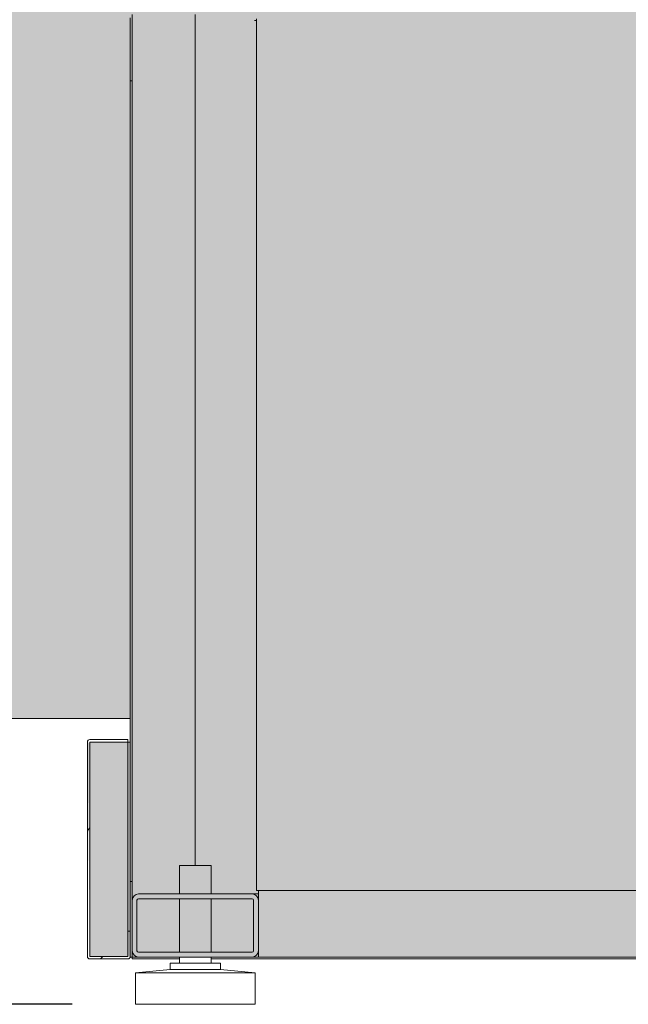
# Model space of a CAD drawing. Units: millimetres. Extents: x -18561 to 44242, y -6096 to 10614.
# Drawn here: x -1610 to -1417, y 4312 to 4625 of the extents above; entities that cross this region are included whole.
import ezdxf

# ---------------------------------------------------------------- set-up
doc = ezdxf.new("R2010")
doc.units = ezdxf.units.MM
doc.layers.add('ACOTA', color=2, linetype='Continuous')
doc.layers.add('SOMBREADOS', color=255, linetype='Continuous')
doc.styles.add('E1', font='isocp.shx')
doc.styles.add('SLDTEXTSTYLE3', font='TXT', dxfattribs={"width": 0.666667})
doc.dimstyles.new('SLDDIMSTYLE0', dxfattribs={"dimtxt": 2, "dimasz": 2, "dimexe": 0, "dimexo": 0.0625, "dimgap": 0.5, "dimtad": 1, "dimtih": 1, "dimtoh": 1, "dimlfac": 10, "dimzin": 12, "dimdsep": 46, "dimtxsty": 'SLDTEXTSTYLE3', "dimsah": 1, "dimcen": 0.09, "dimadec": 0, "dimazin": 0, "dimtfac": 1, "dimtofl": 0, "dimtmove": 0, "dimatfit": 3, "dimfxl": 0, "dimtolj": 1, "dimtzin": 12, "dimarcsym": 0})

# ---------------------------------------------------------------- blocks, each defined once
blk = doc.blocks.new('*D874')
at = {"layer": 'ACOTA', "color": 0, "lineweight": -2}
for p, q in [((-1679.04, 4902.64), (-1836.29, 4902.64)), ((-1816.29, 4352.48), (-1816.29, 4862.64)), ((-1592.88, 4312.48), (-1836.29, 4312.48))]:
    blk.add_line(p, q, dxfattribs=at)
at = {"layer": 'ACOTA', "color": 0}
for points in [[(-1822.96, 4862.64), (-1809.63, 4862.64), (-1816.29, 4902.64)], [(-1822.96, 4352.48), (-1809.63, 4352.48), (-1816.29, 4312.48)]]:
    blk.add_solid(points, dxfattribs=at)
at = {"layer": 'Defpoints', "color": 0}
for p in [(-1816.29, 4902.64), (-1659.04, 4902.64), (-1572.88, 4312.48)]:
    blk.add_point(p, dxfattribs=at)
at = {"layer": 'ACOTA', "color": 7, "insert": (-1876.77, 4624.33), "char_height": 60, "attachment_point": 5, "rotation": 90, "style": 'E1'}
blk.add_mtext('\\A1;590', dxfattribs=at)

msp = doc.modelspace()

# ---------------------------------------------------------------- hatches: boundary and pattern name
at = {"linetype": 'Continuous', "lineweight": 13}
h = msp.add_hatch(dxfattribs=at)
h.set_pattern_fill('ANSI31', scale=10, style=0)
h.set_pattern_definition([(45, (-4271.846, 3030.937), (-22.45064, 22.45064), [])])
edge = h.paths.add_edge_path(flags=0)
edge.add_arc((-1575.28, 4327.68), 0.801, 270, 360)
edge.add_line((-1574.48, 4327.68), (-1574.48, 4335.68))
edge.add_line((-1574.48, 4335.68), (-1575.28, 4335.68))
edge.add_line((-1575.28, 4335.68), (-1575.28, 4327.68))
edge.add_arc((-1575.28, 4327.68), 0.001, 270, 360, ccw=False)
edge.add_line((-1575.28, 4327.68), (-1587.28, 4327.68))
edge.add_arc((-1587.28, 4327.68), 0.001, 180, 270, ccw=False)
edge.add_line((-1587.28, 4327.68), (-1587.28, 4395.68))
edge.add_arc((-1587.28, 4395.68), 0.001, 90, 180, ccw=False)
edge.add_line((-1587.28, 4395.68), (-1575.28, 4395.68))
edge.add_line((-1575.28, 4395.68), (-1575.28, 4396.48))
edge.add_line((-1575.28, 4396.48), (-1587.28, 4396.48))
edge.add_arc((-1587.28, 4395.68), 0.801, 90, 180)
edge.add_line((-1588.08, 4395.68), (-1588.08, 4327.68))
edge.add_arc((-1587.28, 4327.68), 0.801, 180, 270)
edge.add_line((-1587.28, 4326.88), (-1575.28, 4326.88))
at = {"layer": 'SOMBREADOS', "lineweight": 15}
h = msp.add_hatch(color=254, dxfattribs=at)
edge = h.paths.add_edge_path()
edge.add_arc((-597.68, 5208.14), 20, 0.0966, 90)
edge.add_line((-597.68, 5228.14), (-854.32, 5228.14))
edge.add_line((-854.32, 5228.14), (-888.49, 5228.14))
edge.add_line((-888.49, 5228.14), (-888.49, 5025.39))
edge.add_line((-888.49, 5025.39), (-1564.57, 4939.33))
edge.add_line((-1564.57, 4939.33), (-1566.09, 4939.14))
edge.add_line((-1566.09, 4939.14), (-1629.68, 4939.14))
edge.add_line((-1629.68, 4939.14), (-1637.68, 4939.14))
edge.add_arc((-1624.07, 4973.32), 36.79, 180, 248.2849, ccw=False)
edge.add_line((-1660.85, 4973.32), (-1661.68, 4973.2))
edge.add_line((-1661.68, 4973.2), (-1662.03, 4973.16))
edge.add_line((-1662.03, 4973.16), (-1662.36, 4973.11))
edge.add_line((-1662.36, 4973.11), (-1662.68, 4973.06))
edge.add_line((-1662.68, 4973.06), (-1662.96, 4973.02))
edge.add_line((-1662.96, 4973.02), (-1663.21, 4972.99))
edge.add_line((-1663.21, 4972.99), (-1663.41, 4972.96))
edge.add_line((-1663.41, 4972.96), (-1663.56, 4972.94))
edge.add_line((-1663.56, 4972.94), (-1663.65, 4972.93))
edge.add_line((-1663.65, 4972.93), (-1680.47, 4970.56))
edge.add_arc((-1677.68, 4950.76), 20, 98.0306, 180)
edge.add_line((-1697.68, 4950.76), (-1697.68, 4423.14))
edge.add_arc((-1677.68, 4423.14), 20, 180, 270.0374)
edge.add_line((-1677.67, 4403.14), (-1574.48, 4403.14))
edge.add_line((-1574.48, 4403.14), (-1574.48, 4395.44))
edge.add_line((-1574.48, 4395.44), (-1588.06, 4395.44))
edge.add_line((-1588.06, 4395.44), (-1587.28, 4327.64))
edge.add_arc((-1587.28, 4327.64), 0.001, 181.3097, 270)
edge.add_line((-1587.28, 4327.64), (-677.28, 4327.44))
edge.add_line((-677.28, 4327.44), (-677.28, 4403.14))
edge.add_line((-677.28, 4403.14), (-597.67, 4403.14))
edge.add_arc((-597.68, 4423.14), 20, 270.0374, 360.0966)
edge.add_line((-577.68, 4423.18), (-577.68, 5208.18))

# ---------------------------------------------------------------- linework, layer by layer
at = {"color": 7, "linetype": 'Continuous', "lineweight": 13}
for p, q in [((-1573.88, 4626.48), (-1573.88, 4605.48)), ((-1553.88, 4626.48), (-1553.88, 4356.48)), ((-1574.48, 4625.48), (-1574.48, 4327.48)), ((-1535.08, 4624.58), (-1534.48, 4624.58)), ((-1534.48, 4348.58), (-1534.48, 4625.18)), ((-1574.48, 4605.48), (-1573.88, 4605.48)), ((-1573.88, 4605.48), (-1573.88, 4351.48)), ((-1677.68, 4403.18), (-1574.48, 4403.18)), ((-1588.08, 4395.68), (-1588.08, 4327.68)), ((-1575.28, 4396.48), (-1587.28, 4396.48)), ((-1587.28, 4327.68), (-1587.28, 4395.68)), ((-1575.28, 4395.68), (-1587.28, 4395.68)), ((-1574.48, 4395.68), (-1587.28, 4395.68)), ((-1587.28, 4395.68), (-1587.28, 4327.68)), ((-1575.28, 4396.48), (-1575.28, 4395.68)), ((-1575.28, 4335.68), (-1575.28, 4395.68)), ((-1558.88, 4356.48), (-1558.88, 4347.48)), ((-1558.88, 4356.48), (-1548.88, 4356.48)), ((-1548.88, 4347.48), (-1548.88, 4356.48)), ((-1573.88, 4351.48), (-1574.48, 4351.48)), ((-1573.88, 4351.48), (-1573.88, 4327.48)), ((-679.88, 4348.58), (-1534.48, 4348.58)), ((-1533.88, 4348.58), (-1533.88, 4327.48)), ((-1572.38, 4345.48), (-1572.38, 4329.48)), ((-1533.88, 4347.48), (-1571.88, 4347.48)), ((-1535.88, 4345.98), (-1571.88, 4345.98)), ((-1558.88, 4345.98), (-1558.88, 4328.98)), ((-1548.88, 4328.98), (-1548.88, 4345.98)), ((-1535.38, 4329.48), (-1535.38, 4345.48)), ((-1575.28, 4335.68), (-1574.48, 4335.68)), ((-1575.28, 4327.68), (-1575.28, 4335.68)), ((-1574.48, 4327.68), (-1574.48, 4335.68)), ((-1587.28, 4327.68), (-1575.28, 4327.68)), ((-1587.28, 4327.68), (-1575.28, 4327.68)), ((-1587.28, 4326.88), (-1575.28, 4326.88)), ((-1574.48, 4327.68), (-1574.48, 4327.68)), ((-1574.48, 4327.48), (-1573.88, 4327.48)), ((-1573.88, 4327.48), (-1573.88, 4326.88)), ((-1573.88, 4327.48), (-679.88, 4327.48)), ((-1573.88, 4326.88), (-1558.88, 4326.88)), ((-1572.88, 4327.74), (-1572.88, 4327.48)), ((-1571.88, 4328.98), (-1535.88, 4328.98)), ((-1558.88, 4327.48), (-1558.88, 4325.48)), ((-1548.88, 4325.48), (-1548.88, 4327.48)), ((-1548.88, 4326.88), (-704.88, 4326.88)), ((-1533.88, 4328.48), (-1534.15, 4328.48)), ((-1561.88, 4323.48), (-1572.88, 4322.48)), ((-1561.88, 4325.48), (-1561.88, 4323.48)), ((-1561.88, 4325.48), (-1545.88, 4325.48)), ((-1561.88, 4323.48), (-1545.88, 4323.48)), ((-1545.88, 4323.48), (-1545.88, 4325.48)), ((-1534.88, 4322.48), (-1545.88, 4323.48)), ((-1572.88, 4322.48), (-1572.88, 4312.48)), ((-1572.88, 4322.48), (-1534.88, 4322.48)), ((-1534.88, 4312.48), (-1534.88, 4322.48)), ((-1572.88, 4312.48), (-1534.88, 4312.48))]:
    msp.add_line(p, q, dxfattribs=at)
for centre, radius, start, end in [((-1587.28, 4395.68), 0.801, 90, 180), ((-1587.28, 4395.68), 0.001, 90, 180), ((-1571.88, 4345.48), 2, 90, 180), ((-1571.88, 4345.48), 0.5, 90, 180), ((-1535.88, 4345.48), 2, 0, 90), ((-1535.88, 4345.48), 0.5, 0, 90), ((-1587.28, 4327.68), 0.801, 180, 270), ((-1587.28, 4327.68), 0.001, 180, 270), ((-1575.28, 4327.68), 0.001, 270, 0), ((-1575.28, 4327.68), 0.801, 270, 0), ((-1571.88, 4329.48), 2, 180, 270), ((-1571.88, 4329.48), 0.5, 180, 270), ((-1535.88, 4329.48), 0.5, 270, 0), ((-1535.88, 4329.48), 2, 270, 0)]:
    msp.add_arc(centre, radius, start, end, dxfattribs=at)

# ---------------------------------------------------------------- dimensions: what is measured, and where the dimension line sits
at = {"layer": 'ACOTA', "color": 2}
dim = msp.add_linear_dim(base=(-1816.29, 4902.64), p1=(-1572.88, 4312.48), p2=(-1659.04, 4902.64), angle=90, dimstyle='SLDDIMSTYLE0', override={"dimscale": 20, "dimtxt": 3, "dimexe": 1, "dimexo": 1, "dimgap": 1.524, "dimtih": 0, "dimtoh": 0, "dimdec": 0, "dimlfac": 1, "dimtxsty": 'E1', "dimclrt": 7, "dimtofl": 1}, dxfattribs=at)
dim.commit()
dim.dimension.update_dxf_attribs({"geometry": '*D874', "text_midpoint": (-1816.29, 4624.33), "dimtype": 160})

doc.saveas('drawing.dxf')
